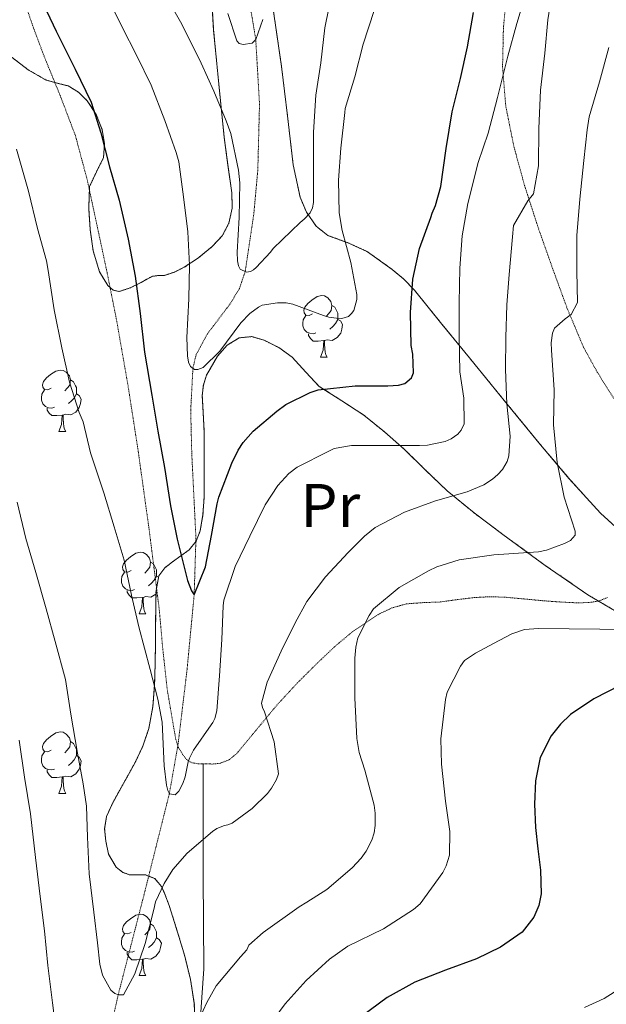
# Model space of a CAD drawing. Extents: x 612761 to 617270, y 773135 to 776179.
# Drawn here: x 616749 to 616844, y 775566 to 775727 of the extents above; entities that cross this region are included whole.
import ezdxf
from ezdxf.enums import TextEntityAlignment as Align

# ---------------------------------------------------------------- set-up
doc = ezdxf.new("R2010")
doc.units = 0
doc.header["$MEASUREMENT"] = 0
doc.linetypes.add('DGN Style 3', pattern=[0.000196, 0.00014, -5.6e-05])
for name, color, linetype in [('Nivel 11', 7, 'Continuous'), ('Nivel 20', 7, 'Continuous'), ('Nivel 21', 7, 'Continuous'), ('Nivel 35', 7, 'Continuous'), ('Nivel 36', 7, 'Continuous'), ('Nivel 37', 7, 'Continuous'), ('Nivel 4', 7, 'Continuous'), ('Nivel 5', 7, 'Continuous'), ('Nivel 57', 7, 'Continuous'), ('Nivel 61', 7, 'Continuous')]:
    doc.layers.add(name, color=color, linetype=linetype)
doc.styles.add('Style-arialn', font='arialn.shx', dxfattribs={"bigfont": 'arialnbig.shx'})
doc.linetypes.add('5zonar', pattern='A,-5,[1,dgnlstyle.shx,S=0.08,R=0,X=0,Y=0],-5', length=10)

msp = doc.modelspace()

# ---------------------------------------------------------------- linework, layer by layer
at = {"layer": 'Nivel 11', "color": 142, "linetype": 'DGN Style 3', "lineweight": 13}
msp.add_polyline3d([(616761.992, 775555.485, 312.565), (616764.716, 775567.67, 310), (616768.942, 775584.039, 309.059), (616773.052, 775600.442, 305), (616774.478, 775608.506, 303.79), (616775.945, 775620.68, 302.135), (616777.104, 775632.877, 300), (616777.392, 775642.076, 298.882), (616776.707, 775655.969, 297.364), (616776.537, 775662.901, 296.635), (616776.896, 775669.788, 295), (616777.403, 775671.968, 294.443), (616779.257, 775675.406, 293.298), (616782.922, 775680.234, 292.503), (616784.476, 775682.775, 291.402), (616785.425, 775685.567, 289.999), (616786.83, 775694.949, 289.418), (616787.481, 775702.094, 288.811), (616787.761, 775712.832, 287.123), (616787.148, 775723.402, 285), (616786.118, 775729.598, 283.807)], dxfattribs=at)
at = {"layer": 'Nivel 20', "color": 19, "linetype": 'Continuous', "lineweight": 0, "ltscale": 0.5}
msp.add_polyline3d([(616777.913, 775560.961, 317.686), (616778.697, 775571.905, 315.894), (616778.553, 775586.977, 312.486), (616778.589, 775605.303, 307.323)], dxfattribs=at)
at = {"layer": 'Nivel 21', "color": 19, "linetype": 'DGN Style 3', "lineweight": 0}
for points in [[(616847.451, 775661.847, 319.788), (616842.841, 775669.185, 317.904), (616840.604, 775673.239, 317.037), (616837.946, 775679.556, 314.565), (616835.577, 775686.049, 313.186), (616833.2, 775692.766, 311.856), (616831.001, 775699.569, 309.148), (616829.241, 775705.983, 307.553), (616827.929, 775712.529, 306.064), (616827.402, 775718.879, 304.685), (616827.545, 775725.249, 303.622), (616828.249, 775732.969, 302.908), (616829.897, 775740.657, 302.498), (616831.56, 775745.55, 302.6), (616834.645, 775752.547, 302.904), (616838.249, 775759.377, 303.36), (616844.348, 775769.718, 303.651)], [(616749.289, 775729.953, 301.202), (616750.91, 775725.25, 301.348), (616752.649, 775720.609, 301.407), (616755.275, 775714.197, 301.513), (616757.737, 775707.713, 301.474), (616759.64, 775700.595, 301.473), (616761.193, 775693.393, 301.58), (616762.897, 775685.422, 301.591), (616764.489, 775677.425, 301.467), (616766.312, 775666.975, 301.385), (616767.945, 775656.497, 301.628), (616769.753, 775643.535, 302.16), (616771.401, 775630.561, 302.995), (616771.99, 775623.98, 303.189), (616772.713, 775617.409, 303.928), (616773.094, 775615.151, 304.13), (616773.481, 775612.897, 304.126), (616773.791, 775611.096, 303.933), (616774.105, 775609.297, 303.769), (616774.52, 775608.032, 303.889), (616775.209, 775606.849, 304.399), (616775.864, 775606.024, 304.831), (616776.729, 775605.489, 305.255), (616777.833, 775605.316, 305.689), (616778.937, 775605.297, 306.072), (616780.138, 775605.279, 306.403), (616781.337, 775605.393, 306.668), (616782.869, 775606.003, 306.88), (616784.121, 775607.073, 306.975), (616785.434, 775608.656, 307.307), (616786.745, 775610.241, 308.336), (616788.662, 775612.553, 309.829), (616790.585, 775614.865, 310.786), (616793.962, 775618.527, 311.617), (616797.481, 775622.017, 312.576), (616800.108, 775624.494, 313.354), (616802.889, 775626.817, 314.371), (616807.103, 775629.661, 315.326), (616809.379, 775630.726, 315.554), (616811.705, 775631.393, 315.858), (616814.425, 775631.588, 316.302), (616817.225, 775631.697, 316.718), (616819.994, 775632.079, 316.988), (616822.777, 775632.417, 317.237), (616825.28, 775632.546, 317.527), (616827.785, 775632.481, 317.706), (616830.951, 775632.188, 318.009), (616834.121, 775631.889, 318.234), (616836.233, 775631.736, 318.283), (616838.345, 775631.601, 318.324), (616839.969, 775631.563, 318.33), (616841.593, 775631.617, 318.441), (616843.104, 775631.851, 318.427), (616844.553, 775632.433, 318.293)]]:
    msp.add_polyline3d(points, dxfattribs=at)
at = {"layer": 'Nivel 35', "color": 92, "linetype": '5zonar', "lineweight": 0, "ltscale": 0.5}
for points in [[(616747.417, 775720.465, 309.126), (616750.047, 775718.456, 308.825), (616752.937, 775716.785, 308.518), (616754.739, 775716.289, 308.19), (616756.569, 775715.825, 307.862), (616758.227, 775714.816, 307.723), (616759.673, 775713.425, 307.67), (616761.138, 775711.172, 307.665), (616762.073, 775708.737, 307.718), (616762.47, 775706.426, 307.828), (616762.329, 775704.145, 308.086), (616761.155, 775701.818, 308.597), (616760.057, 775699.441, 309.142), (616759.899, 775695.903, 309.787), (616760.153, 775692.353, 310.326), (616760.624, 775688.935, 310.414), (616761.673, 775685.537, 309.974), (616763.012, 775683.297, 309.485), (616763.887, 775682.535, 309.23), (616764.873, 775682.321, 309.014), (616766.66, 775682.899, 308.715), (616768.441, 775683.793, 308.422), (616769.398, 775684.318, 308.253), (616770.313, 775684.801, 308.038), (616771.308, 775684.923, 307.119), (616772.281, 775684.945, 305.958), (616773.886, 775685.482, 304.804), (616775.497, 775686.273, 303.862), (616777.791, 775687.818, 302.986), (616780.041, 775689.649, 302.102), (616781.692, 775691.393, 301.087), (616782.777, 775693.457, 300.086), (616783.297, 775695.892, 299.175), (616783.257, 775698.385, 298.374), (616782.616, 775702.896, 297.178), (616782.009, 775707.441, 296.198), (616781.116, 775716.147, 294.623), (616780.281, 775724.881, 293.158), (616779.899, 775731.31, 292.285)], [(616790.047, 775727.987, 291.883), (616791.353, 775719.009, 293.014), (616792.321, 775710.967, 294.468), (616793.257, 775702.961, 296.166), (616794.375, 775697.699, 297.282), (616795.434, 775695.23, 297.931), (616796.985, 775692.961, 298.726), (616798.911, 775691.447, 299.65), (616802.235, 775690.234, 301.249), (616805.401, 775688.801, 302.822), (616809.381, 775685.926, 304.922), (616811.291, 775684.343, 305.896), (616813.033, 775682.513, 306.694), (616817.522, 775677.001, 308.534), (616822.009, 775671.489, 310.342), (616827.672, 775664.568, 312.612)], [(616845.945, 775630.129, 321.526), (616841.331, 775632.866, 320.331), (616834.381, 775637.665, 318.951), (616827.465, 775642.705, 317.222), (616822.763, 775646.209, 315.64), (616818.345, 775649.841, 313.958), (616814.861, 775653.196, 312.426), (616811.417, 775656.577, 310.838), (616808.149, 775659.416, 309.148), (616804.793, 775662.145, 307.526), (616801.187, 775664.503, 306.71), (616797.513, 775666.849, 306.022), (616795.291, 775669.18, 305.173), (616793.081, 775671.633, 304.326), (616790.898, 775673.167, 303.781), (616788.505, 775674.385, 303.398), (616786.492, 775674.964, 303.313), (616784.457, 775674.753, 303.414), (616782.488, 775673.565, 303.648), (616780.905, 775671.793, 304.086), (616779.112, 775668.68, 305.2), (616778.6, 775667.07, 305.804), (616778.425, 775665.377, 306.342), (616778.575, 775662.542, 307.103), (616778.713, 775659.665, 307.702), (616778.713, 775657.139, 308.011), (616778.713, 775654.609, 308.23), (616778.713, 775651.658, 308.333), (616778.713, 775648.705, 308.518), (616778.542, 775645.943, 309.229), (616778.089, 775643.297, 310.262), (616777.44, 775641.628, 311.077), (616776.297, 775640.209, 311.83), (616774.953, 775639.205, 312.287), (616773.577, 775638.241, 312.726), (616772.308, 775637.259, 313.269), (616771.353, 775635.985, 313.734), (616770.879, 775633.58, 314.185), (616770.841, 775631.153, 314.63), (616770.82, 775628, 315.221), (616770.793, 775624.849, 315.814), (616770.732, 775621.536, 316.464), (616770.649, 775618.225, 317.126), (616770.376, 775614.648, 317.74), (616769.705, 775611.089, 318.39), (616768.736, 775608.21, 319.187), (616767.465, 775605.521, 320.102), (616766.112, 775603.067, 320.955), (616764.745, 775600.657, 321.91), (616763.704, 775598.737, 323.013), (616762.809, 775596.705, 324.23), (616762.495, 775594.703, 325.25), (616762.697, 775592.689, 325.926), (616763.139, 775590.573, 325.759), (616764.377, 775588.465, 325.19), (616765.488, 775587.614, 324.969), (616766.601, 775587.201, 324.534), (616767.891, 775587.2, 323.69), (616769.177, 775587.201, 322.838), (616770.671, 775586.594, 321.771), (616771.785, 775585.329, 320.71), (616772.325, 775584.085, 320.242), (616773.015, 775582.214, 320.246), (616773.625, 775580.337, 320.598), (616774.621, 775577.148, 321.195)], [(616827.672, 775664.568, 312.612), (616833.337, 775657.649, 314.886), (616838.29, 775651.795, 317.044), (616843.369, 775646.177, 319.606), (616847.734, 775642.198, 321.889)], [(616774.621, 775577.148, 321.195), (616775.561, 775573.953, 321.782), (616776.508, 775570.137, 322.444), (616777.129, 775566.241, 323.078), (616777.318, 775561.324, 323.662)]]:
    msp.add_polyline3d(points, dxfattribs=at)
at = {"layer": 'Nivel 36', "color": 92, "linetype": 'Continuous', "lineweight": 0, "flags": 128}
for points in [[(616796.389, 775678.677), (616795.859, 775678.412), (616795.329, 775678.467), (616795.064, 775678.837), (616795.009, 775679.262), (616795.169, 775679.782), (616795.649, 775680.377), (616796.284, 775680.907), (616797.184, 775681.492), (616797.929, 775681.652), (616798.354, 775681.597), (616798.884, 775681.282), (616799.414, 775680.697), (616799.574, 775680.057), (616799.464, 775679.207), (616799.039, 775678.677), (616798.619, 775678.252)], [(616799.574, 775680.057), (616800.049, 775679.742), (616800.364, 775679.102), (616800.524, 775678.782), (616800.524, 775678.202), (616800.524, 775677.777), (616800.154, 775677.087), (616799.734, 775676.607), (616799.254, 775676.187)], [(616796.974, 775675.597), (616796.549, 775675.437), (616795.964, 775675.497), (616795.489, 775675.707), (616795.064, 775676.132), (616794.849, 775676.717), (616794.849, 775677.137), (616794.904, 775677.722), (616795.329, 775678.412)], [(616800.524, 775677.777), (616800.979, 775677.527), (616801.324, 775676.912), (616801.214, 775676.187), (616801.004, 775675.547), (616800.419, 775674.807), (616799.624, 775674.327), (616798.774, 775674.432), (616798.344, 775674.302)], [(616798.234, 775674.302), (616797.344, 775674.217), (616796.499, 775674.217), (616796.074, 775674.647), (616795.754, 775675.122), (616795.754, 775675.437)], [(616797.689, 775671.617), (616798.124, 775672.777), (616798.234, 775674.302), (616798.344, 775674.302), (616798.379, 775673.717), (616798.414, 775673.032), (616798.484, 775672.417), (616798.599, 775672.017), (616798.814, 775671.617)], [(616797.689, 775671.617), (616798.814, 775671.617)], [(616753.753, 775666.537), (616753.223, 775666.272), (616752.693, 775666.327), (616752.428, 775666.697), (616752.373, 775667.122), (616752.533, 775667.642), (616753.013, 775668.237), (616753.648, 775668.767), (616754.548, 775669.352), (616755.293, 775669.512), (616755.718, 775669.457), (616756.248, 775669.142), (616756.778, 775668.557), (616756.938, 775667.917), (616756.828, 775667.067), (616756.403, 775666.537), (616755.983, 775666.112)], [(616756.938, 775667.917), (616757.413, 775667.602), (616757.728, 775666.962), (616757.888, 775666.642), (616757.888, 775666.062), (616757.888, 775665.637), (616757.518, 775664.947), (616757.098, 775664.467), (616756.618, 775664.047)], [(616754.338, 775663.457), (616753.913, 775663.297), (616753.328, 775663.357), (616752.853, 775663.567), (616752.428, 775663.992), (616752.213, 775664.577), (616752.213, 775664.997), (616752.268, 775665.582), (616752.693, 775666.272)], [(616757.888, 775665.637), (616758.343, 775665.387), (616758.688, 775664.772), (616758.578, 775664.047), (616758.368, 775663.407), (616757.783, 775662.667), (616756.988, 775662.187), (616756.138, 775662.292), (616755.708, 775662.162)], [(616755.598, 775662.162), (616754.708, 775662.077), (616753.863, 775662.077), (616753.438, 775662.507), (616753.118, 775662.982), (616753.118, 775663.297)], [(616755.053, 775659.477), (616755.488, 775660.637), (616755.598, 775662.162), (616755.708, 775662.162), (616755.743, 775661.577), (616755.778, 775660.892), (616755.848, 775660.277), (616755.963, 775659.877), (616756.178, 775659.477)], [(616755.053, 775659.477), (616756.178, 775659.477)], [(616766.812, 775636.828), (616766.282, 775636.563), (616765.752, 775636.618), (616765.487, 775636.988), (616765.432, 775637.413), (616765.592, 775637.933), (616766.072, 775638.528), (616766.707, 775639.058), (616767.607, 775639.643), (616768.352, 775639.803), (616768.777, 775639.748), (616769.307, 775639.433), (616769.837, 775638.848), (616769.997, 775638.208), (616769.887, 775637.358), (616769.462, 775636.828), (616769.042, 775636.403)], [(616769.997, 775638.208), (616770.472, 775637.893), (616770.787, 775637.253), (616770.947, 775636.933), (616770.947, 775636.353), (616770.947, 775635.928), (616770.577, 775635.238), (616770.157, 775634.758), (616769.677, 775634.338)], [(616767.397, 775633.748), (616766.972, 775633.588), (616766.387, 775633.648), (616765.912, 775633.858), (616765.487, 775634.283), (616765.272, 775634.868), (616765.272, 775635.288), (616765.327, 775635.873), (616765.752, 775636.563)], [(616770.947, 775635.928), (616771.303, 775635.732)], [(616768.657, 775632.453), (616767.767, 775632.368), (616766.922, 775632.368), (616766.497, 775632.798), (616766.177, 775633.273), (616766.177, 775633.588)], [(616768.112, 775629.768), (616768.547, 775630.928), (616768.657, 775632.453), (616768.767, 775632.453), (616768.802, 775631.868), (616768.837, 775631.183), (616768.907, 775630.568), (616769.022, 775630.168), (616769.237, 775629.768)], [(616770.87, 775632.993), (616770.842, 775632.958), (616770.047, 775632.478), (616769.197, 775632.583), (616768.767, 775632.453)], [(616768.112, 775629.768), (616769.237, 775629.768)], [(616753.753, 775607.545), (616753.223, 775607.28), (616752.693, 775607.335), (616752.428, 775607.705), (616752.373, 775608.13), (616752.533, 775608.65), (616753.013, 775609.245), (616753.648, 775609.775), (616754.548, 775610.36), (616755.293, 775610.52), (616755.718, 775610.465), (616756.248, 775610.15), (616756.778, 775609.565), (616756.938, 775608.925), (616756.828, 775608.075), (616756.403, 775607.545), (616755.983, 775607.12)], [(616756.938, 775608.925), (616757.413, 775608.61), (616757.728, 775607.97), (616757.888, 775607.65), (616757.888, 775607.07), (616757.888, 775606.645), (616757.518, 775605.955), (616757.098, 775605.475), (616756.618, 775605.055)], [(616754.338, 775604.465), (616753.913, 775604.305), (616753.328, 775604.365), (616752.853, 775604.575), (616752.428, 775605), (616752.213, 775605.585), (616752.213, 775606.005), (616752.268, 775606.59), (616752.693, 775607.28)], [(616757.888, 775606.645), (616758.343, 775606.395), (616758.688, 775605.78), (616758.578, 775605.055), (616758.368, 775604.415), (616757.783, 775603.675), (616756.988, 775603.195), (616756.138, 775603.3), (616755.708, 775603.17)], [(616755.598, 775603.17), (616754.708, 775603.085), (616753.863, 775603.085), (616753.438, 775603.515), (616753.118, 775603.99), (616753.118, 775604.305)], [(616755.053, 775600.485), (616755.488, 775601.645), (616755.598, 775603.17), (616755.708, 775603.17), (616755.743, 775602.585), (616755.778, 775601.9), (616755.848, 775601.285), (616755.963, 775600.885), (616756.178, 775600.485)], [(616755.053, 775600.485), (616756.178, 775600.485)], [(616766.812, 775577.836), (616766.282, 775577.571), (616765.752, 775577.626), (616765.487, 775577.996), (616765.432, 775578.421), (616765.592, 775578.941), (616766.072, 775579.536), (616766.707, 775580.066), (616767.607, 775580.651), (616768.352, 775580.811), (616768.777, 775580.756), (616769.307, 775580.441), (616769.837, 775579.856), (616769.997, 775579.216), (616769.887, 775578.366), (616769.462, 775577.836), (616769.042, 775577.411)], [(616769.997, 775579.216), (616770.472, 775578.901), (616770.787, 775578.261), (616770.947, 775577.941), (616770.947, 775577.361), (616770.947, 775576.936), (616770.577, 775576.246), (616770.157, 775575.766), (616769.677, 775575.346)], [(616767.397, 775574.756), (616766.972, 775574.596), (616766.387, 775574.656), (616765.912, 775574.866), (616765.487, 775575.291), (616765.272, 775575.876), (616765.272, 775576.296), (616765.327, 775576.881), (616765.752, 775577.571)], [(616770.947, 775576.936), (616771.402, 775576.686), (616771.747, 775576.071), (616771.637, 775575.346), (616771.427, 775574.706), (616770.842, 775573.966), (616770.047, 775573.486), (616769.197, 775573.591), (616768.767, 775573.461)], [(616768.657, 775573.461), (616767.767, 775573.376), (616766.922, 775573.376), (616766.497, 775573.806), (616766.177, 775574.281), (616766.177, 775574.596)], [(616768.112, 775570.776), (616768.547, 775571.936), (616768.657, 775573.461), (616768.767, 775573.461), (616768.802, 775572.876), (616768.837, 775572.191), (616768.907, 775571.576), (616769.022, 775571.176), (616769.237, 775570.776)], [(616768.112, 775570.776), (616769.237, 775570.776)]]:
    msp.add_lwpolyline(points, dxfattribs=at)
at = {"layer": 'Nivel 4', "color": 25, "linetype": 'Continuous', "lineweight": 30, "flags": 128}
for points, elevation in [([(616752.016, 775730.173), (616754.608, 775724.749), (616757.712, 775718.541), (616760.32, 775713.165), (616761.904, 775708.189), (616763.28, 775702.637), (616764.848, 775697.213), (616766.352, 775690.829), (616767.472, 775684.829), (616768.32, 775678.733), (616769.024, 775672.413), (616770.192, 775665.405), (616771.168, 775659.533), (616772.24, 775653.629), (616773.264, 775647.389), (616774.336, 775641.965), (616776.032, 775635.181), (616776.672, 775633.533), (616777.104, 775632.877), (616778.944, 775637.405), (616779.904, 775642.525), (616780.864, 775647.709), (616781.12, 775648.797), (616783.264, 775654.333), (616784.256, 775656.429), (616785.088, 775657.725), (616786.752, 775659.549), (616790.608, 775662.813), (616792.064, 775663.869), (616796.048, 775665.869), (616797.328, 775666.285), (616803.376, 775666.941), (616808.688, 775666.957), (616810.416, 775667.021), (616811.472, 775667.341), (616812.528, 775668.253), (616812.896, 775669.037), (616812.752, 775672.093), (616812.496, 775673.533), (616812.368, 775678.877), (616812.784, 775684.333), (616813.856, 775689.309), (616815.696, 775694.381), (616815.904, 775695.069), (616816.464, 775696.333), (616817.36, 775699.453), (616818.224, 775705.613), (616819.168, 775711.597), (616820.528, 775717.053), (616821.664, 775722.221), (616822.672, 775727.789)], 300), ([(616846.64, 775618.109), (616842.288, 775615.885), (616838.501, 775613.338), (616836.836, 775611.767), (616835.328, 775609.901), (616833.524, 775606.336), (616832.784, 775602.557), (616832.637, 775598.752), (616832.752, 775594.957), (616833.147, 775591.453), (616833.568, 775587.949), (616833.677, 775584.109), (616833.333, 775582.194), (616832.496, 775580.285), (616830.577, 775577.864), (616827.063, 775575.394), (616823.152, 775573.533), (616818.093, 775571.648), (616813.088, 775569.709), (616808.593, 775567.191), (616804.4, 775564.093)], 325)]:
    msp.add_lwpolyline(points, dxfattribs=dict(at, elevation=elevation))
at = {"layer": 'Nivel 5', "color": 25, "linetype": 'Continuous', "lineweight": 0, "flags": 128}
for points, elevation in [([(616772.012, 775731.386), (616775.116, 775725.882), (616778.236, 775719.546), (616780.332, 775714.97), (616782.332, 775710.138), (616783.084, 775708.058), (616784.348, 775702.074), (616784.572, 775700.01), (616784.46, 775694.394), (616784.14, 775688.714), (616784.172, 775687.306), (616784.316, 775686.506), (616784.588, 775685.946), (616785.612, 775685.482), (616786.316, 775685.594), (616786.78, 775685.85), (616787.228, 775686.202), (616789.564, 775688.714), (616789.98, 775689.338), (616794.38, 775693.578), (616795.068, 775694.122), (616795.996, 775695.13), (616796.412, 775695.946), (616796.588, 775696.826), (616796.572, 775703.098), (616796.588, 775708.266), (616796.94, 775714.33), (616797.788, 775719.594), (616798.396, 775725.306), (616799.756, 775732.026)], 290), ([(616777.692, 775669.578), (616777.148, 775669.61), (616776.492, 775670.074), (616776.172, 775670.794), (616775.996, 775671.818), (616775.9, 775674.842), (616776.252, 775681.13), (616776.348, 775686.602), (616776.076, 775692.026), (616775.388, 775697.754), (616774.588, 775703.466), (616774.172, 775704.954), (616772.316, 775710.218), (616770.092, 775715.978), (616767.772, 775720.762), (616765.324, 775725.53), (616762.972, 775730.282)], 295), ([(616831.356, 775731.418), (616829.708, 775725.994), (616828.284, 775720.666), (616826.588, 775713.946), (616825.052, 775708.138), (616823.42, 775703.37), (616821.74, 775696.666), (616820.812, 775691.37), (616820.412, 775686.138), (616820.332, 775680.442), (616820.332, 775674.986), (616820.428, 775669.242), (616821.068, 775664.938), (616821.148, 775660.762), (616820.652, 775659.722), (616820.108, 775659.082), (616819.02, 775658.298), (616818.06, 775657.882), (616815.148, 775657.242), (616813.852, 775657.21), (616807.916, 775657.226), (616802.764, 775657.226), (616799.948, 775656.714), (616799.052, 775656.282), (616793.884, 775653.658), (616792.54, 775652.618), (616790.732, 775650.698), (616788.668, 775647.53), (616786.172, 775642.426), (616783.804, 775637.466), (616781.964, 775632.01), (616781.82, 775631.066), (616781.612, 775625.562), (616781.244, 775619.642), (616780.78, 775613.962), (616780.492, 775612.698)], 305), ([(616835.132, 775728.65), (616834.78, 775726.618), (616834.3, 775721.194), (616833.596, 775715.13), (616833.308, 775708.874), (616833.244, 775702.778), (616832.46, 775698.218), (616831.548, 775697.114), (616829.164, 775693.05), (616829.004, 775691.242), (616828.492, 775685.114), (616828.076, 775680.122), (616827.948, 775674.794), (616827.868, 775669.61), (616828.124, 775663.994), (616828.668, 775658.746), (616828.444, 775655.498), (616828.14, 775654.618), (616827.372, 775653.29), (616826.652, 775652.458), (616825.788, 775651.722), (616824.332, 775650.81), (616821.612, 775649.658), (616816.444, 775648.186), (616811.404, 775646.314), (616806.652, 775643.834), (616804.876, 775642.442), (616802.204, 775639.738), (616798.508, 775635.802), (616795.484, 775631.77), (616793.564, 775628.298), (616791.292, 775623.69), (616789.02, 775618.634), (616788.076, 775615.226), (616788.236, 775614.506), (616788.556, 775613.802), (616790.172, 775608.906), (616790.876, 775603.69), (616790.508, 775602.746)], 310), ([(616806.46, 775728.138), (616804.684, 775722.666), (616803.308, 775717.322), (616801.756, 775712.138), (616801.676, 775711.498), (616801.036, 775705.706), (616800.62, 775700.458), (616800.732, 775695.162), (616801.26, 775692.25), (616802.652, 775687.034), (616803.612, 775681.85), (616803.612, 775681.018), (616803.164, 775679.226), (616802.78, 775678.714), (616802.284, 775678.218), (616801.196, 775677.93), (616800.3, 775677.946), (616799.068, 775678.122), (616798.204, 775678.41), (616793.18, 775680.266), (616792.108, 775680.442), (616790.684, 775680.49), (616788.172, 775680.074), (616787.58, 775679.77), (616786.204, 775678.746), (616784.732, 775677.21), (616781.276, 775672.602), (616778.588, 775669.914), (616777.692, 775669.578)], 295), ([(616782.61, 775727.66), (616784.076, 775723.162), (616784.467, 775722.749), (616785.112, 775722.567), (616786.557, 775722.825), (616787.148, 775723.402), (616788.302, 775726.651)], 285), ([(616844.732, 775722.122), (616843.196, 775716.49), (616841.516, 775710.778), (616841.212, 775708.65), (616840.652, 775703.658), (616840.028, 775697.354), (616839.532, 775691.434), (616839.532, 775685.642), (616839.644, 775680.538), (616838.604, 775678.57), (616837.612, 775677.882), (616835.9, 775676.314), (616835.548, 775675.514), (616835.356, 775673.946), (616835.372, 775672.73), (616835.836, 775666.282), (616835.724, 775660.554), (616836.3, 775654.426), (616837.468, 775648.762), (616839.26, 775643.242), (616839.26, 775642.586), (616838.492, 775641.738), (616837.5, 775641.21), (616834.556, 775640.154), (616833.26, 775639.898), (616825.98, 775639.386), (616820.332, 775638.554), (616816.668, 775637.434), (616815.308, 775636.794), (616810.54, 775634.058), (616806.38, 775630.554), (616805.644, 775629.514), (616803.82, 775625.834), (616803.484, 775624.346), (616803.308, 775622.538), (616803.292, 775616.058), (616803.612, 775609.418), (616804.012, 775607.178), (616804.924, 775604.298), (616806.476, 775598.57), (616806.652, 775597.242), (616806.636, 775595.274), (616806.46, 775594.074), (616806.092, 775592.874)], 315), ([(616780.492, 775612.698), (616780.156, 775612.058), (616779.852, 775611.658), (616776.988, 775607.53), (616776.316, 775606.25), (616776.124, 775605.658), (616775.66, 775603.21), (616775.26, 775602.122), (616774.588, 775600.842), (616773.98, 775600.234), (616773.052, 775600.442), (616772.796, 775600.986), (616772.572, 775601.85), (616772.236, 775604.97), (616771.9, 775612.122), (616771.164, 775615.834), (616769.916, 775620.714), (616768.092, 775627.642), (616766.892, 775632.794), (616765.66, 775638.538), (616764.06, 775643.93), (616762.364, 775649.482), (616760.22, 775655.994), (616758.972, 775661.082), (616758.364, 775662.602), (616756.78, 775667.514), (616755.5, 775673.114), (616754.252, 775679.354), (616753.276, 775685.754), (616753.004, 775687.306), (616751.532, 775692.57), (616750.076, 775698.666), (616748.108, 775705.53)], 305), ([(616790.508, 775602.746), (616789.724, 775601.322), (616789.052, 775600.474), (616786.54, 775598.01), (616783.276, 775595.626), (616782.62, 775595.354), (616782.076, 775595.242), (616780.796, 775594.794), (616780.076, 775594.282), (616775.98, 775590.762), (616773.644, 775588.074), (616772.188, 775585.818), (616770.796, 775582.81), (616770.508, 775581.578), (616769.116, 775575.994), (616767.436, 775571.066), (616765.596, 775567.658), (616764.748, 775567.658), (616764.156, 775567.882), (616763.532, 775568.394), (616762.172, 775570.842), (616761.724, 775572.65), (616761.34, 775576.138), (616760.764, 775581.146), (616759.98, 775587.402), (616759.724, 775593.37), (616759.564, 775598.426), (616758.972, 775602.058), (616758.092, 775607.066), (616757.004, 775613.434), (616756.108, 775619.05), (616754.444, 775625.258), (616752.972, 775630.602), (616751.26, 775636.49), (616749.628, 775642.042), (616748.22, 775647.946)], 310), ([(616813.964, 775582.474), (616817.66, 775587.578), (616818.188, 775588.666), (616818.748, 775590.394), (616818.828, 775594.266), (616818.108, 775599.226), (616817.436, 775605.258), (616817.34, 775609.386), (616818.076, 775615.802), (616818.348, 775617.002), (616820.556, 775621.258), (616821.196, 775622.138), (616822.972, 775623.338), (616825.932, 775624.914), (616828.892, 775626.49), (616831.01, 775627.202), (616833.289, 775627.388), (616843.25, 775627.247), (616848.556, 775627.226)], 320), ([(616754.86, 775559.546), (616753.98, 775566.346), (616753.228, 775572.458), (616752.7, 775578.074), (616751.996, 775583.674), (616751.244, 775590.042), (616750.428, 775597.178), (616749.42, 775603.114), (616748.54, 775609.162)], 315), ([(616806.092, 775592.874), (616805.164, 775591.05), (616804.364, 775589.914), (616802.892, 775588.33), (616798.748, 775584.81), (616795.5, 775582.73), (616794.236, 775581.994), (616788.332, 775577.818), (616786.044, 775575.738), (616785.708, 775574.986), (616784.652, 775573.85), (616780.716, 775569.13), (616779.148, 775566.378), (616776.78, 775561.162)], 315), ([(616788.076, 775560.954), (616791.964, 775566.186), (616795.372, 775570.01), (616799.164, 775573.45), (616802.188, 775575.578), (616807.964, 775578.41), (616812.876, 775581.578), (616813.964, 775582.474)], 320), ([(616840.764, 775565.594), (616843.964, 775567.034), (616845.596, 775568.09)], 330)]:
    msp.add_lwpolyline(points, dxfattribs=dict(at, elevation=elevation))
at = {"layer": 'Nivel 57', "color": 92, "linetype": 'DGN Style 3', "lineweight": 0, "flags": 128}
msp.add_lwpolyline([(616735.5, 775464.732), (616737.657, 775461.457), (616740.327, 775457.606), (616743.161, 775453.873), (616745.018, 775451.617), (616746.873, 775449.361), (616749.545, 775445.993), (616752.217, 775442.625), (616754.595, 775439.653), (616756.969, 775436.673), (616758.623, 775434.349), (616760.137, 775431.953), (616761.516, 775429.706), (616762.889, 775427.457), (616764.429, 775425.095), (616765.929, 775422.689), (616766.999, 775419.97), (616767.689, 775417.137), (616768.408, 775414.059), (616769.145, 775410.993), (616769.968, 775407.911), (616770.841, 775404.865), (616771.619, 775402.426), (616772.441, 775400.001), (616773.37, 775397.573), (616774.281, 775395.153), (616774.718, 775393.169), (616774.937, 775391.185), (616775.063, 775389.25), (616775.017, 775387.313), (616774.668, 775385.354), (616773.801, 775383.409), (616772.956, 775382.255), (616772.009, 775381.201), (616770.364, 775379.405), (616768.473, 775377.857), (616766.117, 775376.967), (616763.625, 775376.625), (616760.578, 775376.295), (616757.545, 775376.353), (616754.368, 775376.983), (616751.193, 775377.681), (616748.741, 775378.092), (616746.281, 775378.337), (616744.716, 775378.009), (616743.225, 775377.169), (616741.478, 775375.813), (616740.393, 775374.049), (616739.709, 775371.673), (616739.145, 775369.265), (616738.601, 775366.712), (616738.105, 775364.145), (616737.723, 775361.337), (616737.737, 775358.529), (616738.414, 775354.128), (616739.417, 775349.729), (616740.819, 775344.497), (616742.169, 775339.281), (616743.513, 775333.516), (616744.841, 775327.745), (616746.209, 775321.625), (616747.577, 775315.505), (616749.609, 775307.732), (616751.865, 775300.033), (616753.546, 775294.883), (616755.465, 775289.793), (616756.857, 775286.949), (616758.777, 775284.369), (616760.954, 775282.477), (616763.401, 775280.945), (616766.678, 775279.16), (616770.121, 775277.905), (616773.336, 775277.549), (616776.553, 775277.745), (616780.234, 775278.167), (616783.817, 775279.153), (616787.962, 775281.127), (616792.073, 775283.105), (616797.816, 775285.642), (616803.545, 775288.225), (616809.921, 775291.201), (616816.297, 775294.177), (616822.305, 775297.713), (616828.313, 775301.249), (616833.317, 775304.002), (616838.393, 775306.641), (616843.403, 775309.092), (616848.409, 775311.569), (616854.204, 775315.388), (616859.609, 775319.809), (616863.303, 775322.906), (616866.766, 775326.206), (616868.761, 775328.673), (616872.697, 775334.313), (616876.633, 775339.953), (616885.233, 775356.665), (616888.441, 775363.009), (616890.734, 775368.783), (616892.489, 775374.769), (616893.976, 775380.328), (616895.257, 775385.953), (616896.521, 775395.137), (616896.754, 775398.662), (616896.169, 775402.177), (616894.579, 775405.314), (616892.601, 775408.145), (616889.908, 775411.6), (616887.241, 775415.041), (616885.646, 775417.89), (616884.057, 775420.801), (616881.791, 775423.266), (616879.033, 775425.217), (616877.321, 775425.778), (616875.609, 775425.425), (616872.652, 775423.244), (616870.243, 775420.513), (616869.145, 775418.385), (616868.008, 775415.25), (616866.937, 775412.113), (616865.704, 775408.418), (616864.505, 775404.721), (616863.442, 775400.943), (616862.537, 775397.105), (616861.657, 775392.141), (616860.745, 775387.169), (616859.333, 775381.52), (616857.849, 775375.905), (616857.162, 775373.305), (616856.455, 775370.761), (616854.825, 775365.745), (616853.909, 775364.131), (616852.578, 775362.813), (616851.649, 775362.372), (616850.585, 775362.657), (616848.503, 775365.197), (616846.665, 775368.129), (616845.242, 775370.964), (616844.057, 775373.799), (616841.855, 775379.47), (616840.073, 775383.249), (616838.368, 775386.091), (616836.201, 775388.929), (616833.87, 775390.975), (616831.241, 775392.417), (616828.014, 775393.485), (616824.825, 775394.561), (616821.403, 775396.408), (616818.105, 775398.545), (616815.39, 775400.649), (616812.873, 775403.121), (616811.137, 775405.552), (616810.057, 775408.289), (616809.581, 775411.194), (616809.529, 775414.081), (616809.852, 775416.93), (616810.185, 775419.777), (616810.115, 775422.732), (616809.481, 775425.681), (616808.302, 775428.02), (616806.457, 775429.921), (616803.636, 775431.786), (616800.713, 775433.361), (616797.383, 775434.993), (616794.041, 775436.561), (616790.116, 775438.035), (616786.201, 775439.553), (616783.177, 775441.599), (616780.841, 775444.417), (616778.905, 775447.479), (616776.969, 775450.545), (616775.129, 775453.454), (616773.289, 775456.369), (616772.615, 775457.864), (616772.281, 775459.5), (616772.249, 775462.833), (616772.717, 775465.106), (616774.009, 775467.233), (616775.743, 775468.174), (616777.513, 775468.897), (616779.312, 775470.38), (616780.761, 775472.241), (616781.586, 775474.522), (616781.945, 775476.865), (616782.064, 775478.81), (616781.961, 775480.753), (616781.406, 775483.318), (616780.425, 775485.809), (616779.173, 775487.982), (616777.497, 775489.825), (616775.612, 775491.164), (616773.625, 775492.273), (616771.613, 775493.059), (616769.625, 775493.937), (616768.152, 775495.288), (616767.113, 775496.993), (616765.938, 775499.768), (616765.113, 775502.657), (616764.3, 775506.933), (616763.737, 775511.233), (616763.397, 775516.209), (616763.209, 775521.185), (616763.449, 775528.433), (616763.953, 775530.992), (616764.953, 775533.489), (616765.956, 775534.964), (616767.305, 775536.081), (616768.569, 775536.223), (616769.925, 775535.953), (616770.761, 775536.113), (616772.742, 775537.459), (616774.201, 775539.361), (616775.472, 775543.082), (616776.153, 775546.881), (616776.715, 775551.634), (616777.113, 775556.401), (616777.318, 775561.324), (616777.129, 775566.241), (616776.508, 775570.137), (616775.561, 775573.953), (616774.621, 775577.148), (616773.625, 775580.337), (616773.015, 775582.214), (616772.325, 775584.085), (616771.785, 775585.329), (616770.671, 775586.594), (616769.177, 775587.201), (616767.891, 775587.2), (616766.601, 775587.201), (616765.488, 775587.614), (616764.377, 775588.465), (616763.139, 775590.573), (616762.697, 775592.689), (616762.495, 775594.703), (616762.809, 775596.705), (616763.704, 775598.737), (616764.745, 775600.657), (616766.112, 775603.067), (616767.465, 775605.521), (616768.736, 775608.21), (616769.705, 775611.089), (616770.376, 775614.648), (616770.649, 775618.225), (616770.732, 775621.536), (616770.793, 775624.849), (616770.82, 775628), (616770.841, 775631.153), (616770.879, 775633.58), (616771.353, 775635.985), (616772.308, 775637.259), (616773.577, 775638.241), (616774.953, 775639.205), (616776.297, 775640.209), (616777.44, 775641.628), (616778.089, 775643.297), (616778.542, 775645.943), (616778.713, 775648.705), (616778.713, 775651.658), (616778.713, 775654.609), (616778.713, 775657.139), (616778.713, 775659.665), (616778.575, 775662.542), (616778.425, 775665.377), (616778.6, 775667.07), (616779.112, 775668.68), (616780.905, 775671.793), (616782.488, 775673.565), (616784.457, 775674.753), (616786.492, 775674.964), (616788.505, 775674.385), (616790.898, 775673.167), (616793.081, 775671.633), (616795.291, 775669.18), (616797.513, 775666.849), (616801.187, 775664.503), (616804.793, 775662.145), (616808.149, 775659.416), (616811.417, 775656.577), (616814.861, 775653.196), (616818.345, 775649.841), (616822.763, 775646.209), (616827.465, 775642.705), (616834.381, 775637.665), (616841.331, 775632.866), (616845.945, 775630.129), (616848.391, 775628.814), (616850.824, 775627.506), (616855.681, 775624.904), (616858.937, 775623.169), (616863.959, 775620.754), (616869.189, 775618.34), (616872.265, 775616.721), (616875.79, 775614.429), (616879.314, 775611.777), (616886.361, 775606.001), (616891.257, 775601.897), (616896.153, 775597.713), (616898.164, 775595.223), (616900.206, 775592.815), (616901.977, 775592.145), (616904.673, 775592.049), (616907.369, 775591.953), (616907.137, 775597.409), (616905.849, 775600.017), (616904.304, 775602.783), (616902.457, 775605.393), (616900.771, 775607.379), (616895.193, 775612.433), (616890.829, 775615.643), (616886.377, 775618.817), (616880.422, 775622.986), (616874.377, 775627.025), (616868.484, 775630.198), (616862.569, 775633.105), (616857.483, 775635.933), (616852.521, 775638.881), (616847.734, 775642.198), (616843.369, 775646.177), (616838.29, 775651.795), (616833.337, 775657.649), (616827.672, 775664.568), (616822.009, 775671.489), (616817.522, 775677.001), (616813.033, 775682.513), (616811.291, 775684.343), (616809.381, 775685.926), (616805.401, 775688.801), (616802.235, 775690.234), (616798.911, 775691.447), (616796.985, 775692.961), (616795.434, 775695.23), (616794.375, 775697.699), (616793.257, 775702.961), (616792.321, 775710.967), (616791.353, 775719.009), (616790.047, 775727.987), (616788.793, 775736.977), (616787.869, 775746.191), (616787.433, 775755.425), (616787.41, 775762.101), (616787.433, 775768.785), (616787.339, 775775.15), (616787.129, 775781.473), (616786.557, 775784.443), (616785.449, 775787.377), (616784.258, 775789.501), (616782.617, 775791.297), (616781.253, 775791.779), (616779.849, 775791.329), (616778.429, 775789.978), (616777.689, 775788.321), (616777.556, 775786.039), (616777.513, 775783.761), (616777.588, 775780.751), (616777.513, 775777.745), (616777.09, 775774.009), (616776.649, 775770.273), (616776.161, 775766.161), (616775.673, 775762.049), (616775.393, 775757.936), (616775.673, 775753.857), (616776.73, 775749.851), (616777.897, 775745.889), (616778.806, 775741.829), (616779.481, 775737.713), (616779.899, 775731.31), (616780.281, 775724.881), (616781.116, 775716.147), (616782.009, 775707.441), (616782.616, 775702.896), (616783.257, 775698.385), (616783.297, 775695.892), (616782.777, 775693.457), (616781.692, 775691.393), (616780.041, 775689.649), (616777.791, 775687.818), (616775.497, 775686.273), (616773.886, 775685.482), (616772.281, 775684.945), (616771.308, 775684.923), (616770.313, 775684.801), (616769.398, 775684.318), (616768.441, 775683.793), (616766.66, 775682.899), (616764.873, 775682.321), (616763.887, 775682.535), (616763.012, 775683.297), (616761.673, 775685.537), (616760.624, 775688.935), (616760.153, 775692.353), (616759.899, 775695.903), (616760.057, 775699.441), (616761.155, 775701.818), (616762.329, 775704.145), (616762.47, 775706.426), (616762.073, 775708.737), (616761.138, 775711.172), (616759.673, 775713.425), (616758.227, 775714.816), (616756.569, 775715.825), (616754.739, 775716.289), (616752.937, 775716.785), (616750.047, 775718.456), (616747.417, 775720.465), (616745.863, 775721.949), (616744.313, 775723.425), (616741.899, 775725.713), (616737.555, 775729.285), (616735.577, 775730.689), (616733.714, 775732.025), (616731.849, 775733.361), (616730.141, 775734.822), (616728.617, 775736.577), (616727.291, 775738.885), (616726.537, 775741.345), (616726.337, 775743.533), (616726.681, 775745.713), (616727.546, 775747.951), (616728.809, 775750.065), (616730.138, 775751.859), (616731.721, 775752.993), (616732.733, 775753.014), (616733.785, 775752.658), (616735.849, 775751.585), (616737.061, 775750.696), (616738.241, 775749.77), (616739.017, 775749.553), (616739.897, 775749.884), (616740.729, 775750.647), (616742.041, 775752.769), (616742.82, 775755.423), (616743.081, 775758.113), (616743.272, 775761.49), (616743.449, 775764.881), (616743.622, 775768.183), (616743.753, 775771.489), (616743.782, 775774.289), (616743.785, 775777.089), (616743.789, 775779.617), (616743.785, 775782.145), (616743.635, 775784.592), (616743.145, 775787.025), (616742.121, 775788.849), (616740.393, 775790.145), (616738.985, 775790.447), (616737.577, 775790.257), (616735.602, 775789.733), (616733.737, 775788.769), (616731.963, 775787.104), (616730.601, 775785.153), (616729.483, 775783.047), (616728.601, 775780.833), (616727.653, 775777.687), (616727.129, 775774.513), (616727.053, 775771.873), (616727.001, 775769.233), (616726.871, 775766.392), (616726.665, 775763.569), (616725.9, 775760.973), (616724.361, 775758.689), (616721.607, 775756.721), (616718.953, 775754.865), (616717.079, 775752.565), (616715.241, 775750.273), (616713.638, 775748.532), (616712.201, 775746.705), (616710.589, 775743.707), (616709.049, 775740.513), (616707.321, 775736.889), (616705.593, 775733.265), (616703.343, 775729.021), (616701.065, 775724.705), (616699.675, 775721.447), (616698.499, 775718.037), (616696.633, 775711.009), (616695.327, 775704.248), (616694.713, 775697.473), (616694.59, 775687.631), (616694.793, 775677.745), (616695.251, 775666.917), (616695.817, 775656.049), (616696.603, 775644.279), (616697.593, 775632.497), (616698.414, 775624.856), (616699.388, 775617.198), (616701.497, 775601.873), (616702.503, 775593.83), (616703.836, 775585.9), (616705.241, 775580.945), (616706.337, 775578.292), (616707.657, 775575.697), (616710.681, 775570.593), (616712.745, 775567.185), (616714.778, 775563.775), (616716.889, 775560.369), (616719.304, 775556.715), (616722.192, 775553.488), (616724.617, 775551.841), (616726.674, 775551.344), (616728.777, 775551.105), (616730.946, 775550.563), (616733.049, 775549.729), (616733.735, 775548.645), (616733.605, 775547.209), (616733.145, 775546.481), (616731.465, 775544.969), (616729.785, 775543.457), (616723.433, 775541.409), (616721.641, 775541.825), (616719.813, 775542.772), (616718.073, 775543.665), (616717.065, 775543.657), (616716.043, 775543.29), (616714.025, 775541.745), (616712.756, 775540.19), (616711.962, 775538.604), (616711.129, 775535.233), (616710.521, 775531.287), (616710.505, 775527.361), (616711.095, 775523.652), (616711.705, 775519.937), (616712.174, 775515.607), (616712.441, 775511.265), (616711.965, 775507.123), (616710.665, 775503.041), (616709.784, 775500.777), (616708.518, 775498.847), (616707.273, 775498.081), (616705.418, 775497.575), (616703.561, 775497.121), (616702.241, 775496.791), (616700.921, 775496.385), (616700.119, 775495.797), (616699.605, 775494.886), (616699.145, 775492.753), (616699.032, 775490.219), (616699.433, 775487.729), (616700.703, 775483.803), (616702.121, 775479.921), (616703.791, 775475.684), (616705.609, 775471.521), (616707.983, 775467.053), (616710.393, 775462.609), (616712.378, 775458.444), (616714.361, 775454.273), (616716.03, 775451.248), (616717.833, 775448.305), (616719.191, 775446.658), (616720.553, 775444.961), (616721.356, 775443.209), (616721.673, 775441.393), (616721.688, 775439.414), (616721.641, 775437.441), (616721.544, 775435.532), (616721.465, 775433.617), (616721.44, 775431.65), (616721.433, 775429.665), (616721.446, 775427.05), (616721.513, 775424.433), (616721.849, 775421.538), (616722.569, 775418.673), (616723.651, 775415.413), (616724.825, 775412.209), (616726.195, 775408.638), (616727.657, 775405.105), (616729.074, 775402.279), (616730.665, 775399.537), (616732.049, 775397.396), (616733.561, 775395.313), (616735.346, 775393.302), (616737.481, 775391.553), (616739.783, 775390.583), (616742.169, 775390.593), (616743.588, 775391.154), (616744.857, 775392.257), (616745.894, 775393.985), (616746.329, 775395.809), (616746.436, 775397.85), (616746.121, 775399.857), (616745.329, 775401.951), (616744.569, 775404.049), (616743.63, 775407.419), (616742.729, 775410.769), (616741.923, 775413.849), (616741.193, 775416.929), (616740.64, 775420.032), (616740.137, 775423.137), (616739.428, 775427.054), (616738.537, 775430.945), (616737.062, 775435.099), (616735.305, 775439.185), (616733.79, 775442.673), (616732.137, 775446.113), (616730.469, 775448.906), (616728.617, 775451.569), (616726.162, 775454.651), (616723.737, 775457.777), (616721.482, 775461.521), (616719.497, 775465.441), (616717.968, 775468.833), (616716.649, 775472.305), (616715.655, 775475.665), (616714.321, 775481.751), (616713.945, 775484.417), (616713.862, 775486.479), (616714.201, 775488.545), (616715.101, 775490.236), (616716.537, 775491.489), (616717.803, 775491.646), (616719.001, 775491.025), (616720.229, 775489.738), (616721.257, 775488.321), (616722.457, 775486.28), (616723.625, 775484.225), (616724.913, 775481.767), (616726.265, 775479.345), (616727.814, 775476.887), (616729.369, 775474.433), (616731.377, 775471.233), (616733.385, 775468.033)], close=True, dxfattribs=at)
at = {"layer": 'Nivel 61', "color": 19, "linetype": 'Continuous', "lineweight": 0}
msp.add_3dface([(613685.39, 773541.42), (613646.83, 775855), (617036.24, 775912.29), (617075.95, 773598.71)], dxfattribs=at)

# ---------------------------------------------------------------- texts
at = {"layer": 'Nivel 37', "color": 92, "linetype": 'Continuous', "lineweight": 0, "style": 'Style-arialn'}
msp.add_text('Pr', height=7, dxfattribs=at).set_placement((616799.32, 775647.431, 307.645), align=Align.MIDDLE_CENTER)

doc.saveas('drawing.dxf')
